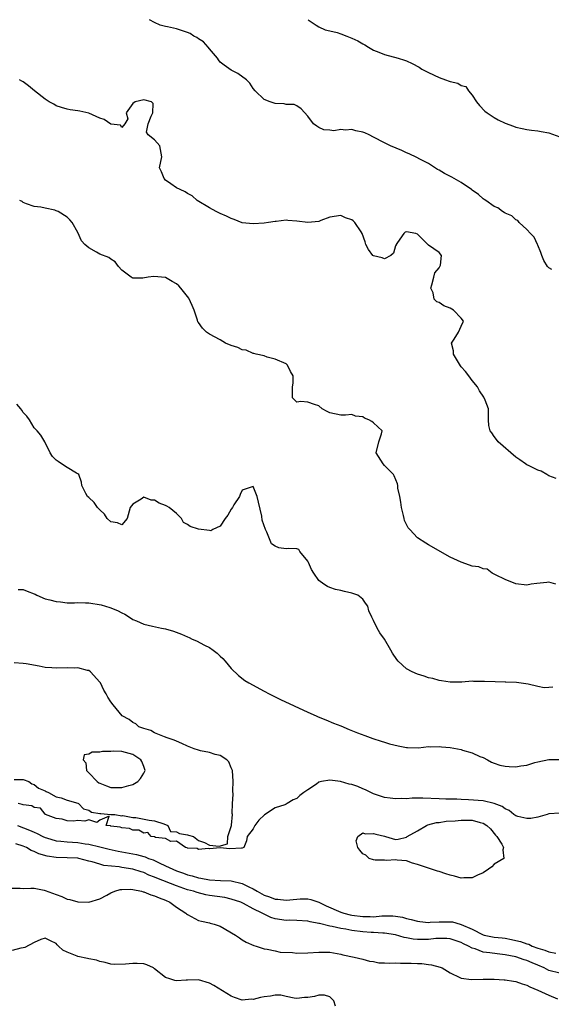
# Model space of a CAD drawing. Units: inches. Extents: x 2538000 to 2541000, y 1539000 to 1542000.
# Drawn here: x 2538910 to 2539007, y 1541820 to 1542000 of the extents above; entities that cross this region are included whole.
import ezdxf

# ---------------------------------------------------------------- set-up
doc = ezdxf.new("R2010")
doc.units = ezdxf.units.IN
doc.header["$MEASUREMENT"] = 0
doc.layers.add('LD25381539_2ft', color=143, linetype='Continuous')

msp = doc.modelspace()

# ---------------------------------------------------------------- linework, layer by layer
at = {"layer": 'LD25381539_2ft'}
for points, elevation in [([(2539007.56, 1541954.44), (2539007, 1541954.76), (2539006.74, 1541955), (2539006.09, 1541956.09), (2539005.7, 1541957), (2539005.54, 1541957.54), (2539005, 1541958.86), (2539004.95, 1541959), (2539004.3, 1541960.3), (2539003.65, 1541961), (2539003, 1541961.74), (2539001.61, 1541963), (2539001.35, 1541963.35), (2539001, 1541963.5), (2539000.24, 1541964.24), (2538999, 1541964.73), (2538998.84, 1541964.84), (2538998.55, 1541965), (2538997.66, 1541965.66), (2538997, 1541965.95), (2538995.52, 1541967), (2538995.22, 1541967.22), (2538995, 1541967.34), (2538994.13, 1541968.13), (2538993, 1541968.91), (2538992.89, 1541969), (2538991, 1541970.3), (2538990.57, 1541970.57), (2538989.72, 1541971), (2538989.29, 1541971.28), (2538987.97, 1541971.97), (2538987, 1541972.53), (2538986.68, 1541972.68), (2538985, 1541973.76), (2538983.46, 1541974.54), (2538982.87, 1541974.87), (2538981.52, 1541975.52), (2538981, 1541975.73), (2538980.13, 1541976.13), (2538978.06, 1541977), (2538977, 1541977.52), (2538975, 1541978.58), (2538974.16, 1541979), (2538973.37, 1541979.37), (2538973, 1541979.49), (2538971.75, 1541979.75), (2538971, 1541979.94), (2538969.85, 1541979.85), (2538969, 1541979.97), (2538967.72, 1541979.72), (2538967, 1541979.82), (2538965.91, 1541979.91), (2538965, 1541980.32), (2538964.6, 1541980.6), (2538964, 1541981), (2538963, 1541982.41), (2538961.74, 1541983.74), (2538961, 1541984.3), (2538960.5, 1541984.5), (2538959, 1541984.54), (2538958.65, 1541984.65), (2538957, 1541984.71), (2538956.1, 1541985), (2538955, 1541985.43), (2538953.38, 1541987), (2538953, 1541987.43), (2538952.41, 1541988.41), (2538951.77, 1541989), (2538950.19, 1541990.19), (2538949, 1541990.82), (2538947.68, 1541991.68), (2538947, 1541992.26), (2538946.69, 1541992.69), (2538946.49, 1541993), (2538945, 1541994.7), (2538944.78, 1541995), (2538943.94, 1541995.94), (2538943, 1541996.52), (2538942.73, 1541996.73), (2538942.19, 1541997), (2538941.47, 1541997.47), (2538941, 1541997.67), (2538939, 1541998.31), (2538937.32, 1541998.68), (2538937, 1541998.73), (2538936.03, 1541999), (2538935, 1541999.47), (2538934.07, 1542000)], 8330), ([(2538963.02, 1542000), (2538963.59, 1541999.59), (2538964.5, 1541999), (2538965, 1541998.71), (2538966.16, 1541998.16), (2538967, 1541997.98), (2538968.35, 1541997.65), (2538969, 1541997.44), (2538970.08, 1541997), (2538971, 1541996.66), (2538972.12, 1541996.12), (2538973, 1541995.58), (2538973.4, 1541995.4), (2538974.05, 1541995), (2538975, 1541994.47), (2538975.93, 1541994.07), (2538977, 1541993.66), (2538979.49, 1541993), (2538980.63, 1541992.63), (2538981, 1541992.48), (2538982.01, 1541992.01), (2538983.33, 1541991.33), (2538983.81, 1541991), (2538985, 1541990.36), (2538987, 1541989.45), (2538988.11, 1541989), (2538988.8, 1541988.8), (2538989, 1541988.72), (2538990.41, 1541988.41), (2538991, 1541987.97), (2538991.83, 1541987.82), (2538992.31, 1541987), (2538993, 1541986.23), (2538993.81, 1541985), (2538994.36, 1541984.36), (2538995.34, 1541983.34), (2538995.73, 1541983), (2538997, 1541982.18), (2538997.75, 1541981.75), (2538999, 1541981.15), (2539000.55, 1541980.55), (2539001, 1541980.4), (2539002.13, 1541980.13), (2539003, 1541979.95), (2539003.82, 1541979.82), (2539005, 1541979.71), (2539005.59, 1541979.59), (2539007, 1541979.34), (2539009, 1541978.66)], 8328), ([(2539008.32, 1541916.32), (2539007, 1541916.81), (2539006.62, 1541917), (2539005.61, 1541917.61), (2539005, 1541917.82), (2539003.39, 1541918.61), (2539003, 1541918.82), (2539002.72, 1541919), (2539001.72, 1541919.72), (2539001, 1541920.21), (2538997.74, 1541923), (2538997.44, 1541923.44), (2538997, 1541923.99), (2538996.6, 1541924.6), (2538996.28, 1541925), (2538996.05, 1541925.95), (2538995.98, 1541927), (2538995.98, 1541929), (2538995.4, 1541930.6), (2538995.22, 1541931), (2538995.14, 1541931.14), (2538994.32, 1541932.32), (2538993.95, 1541933), (2538993, 1541934.16), (2538992.4, 1541935), (2538991.8, 1541935.8), (2538991, 1541936.65), (2538990.85, 1541936.85), (2538989.61, 1541939), (2538989.6, 1541939.6), (2538989.23, 1541941), (2538989.72, 1541941.72), (2538990.5, 1541943), (2538991, 1541944.07), (2538991.39, 1541945), (2538991, 1541945.55), (2538989.61, 1541947), (2538989, 1541947.37), (2538987.81, 1541947.81), (2538987, 1541948.4), (2538986.54, 1541948.54), (2538986.06, 1541949), (2538985.86, 1541950.14), (2538985.47, 1541951), (2538985.64, 1541951.64), (2538985.97, 1541953), (2538986.19, 1541953.81), (2538987, 1541954.74), (2538987.2, 1541955.2), (2538987.4, 1541957), (2538987, 1541957.51), (2538985, 1541958.88), (2538984.91, 1541959), (2538983, 1541960.9), (2538982.69, 1541961), (2538981, 1541961.29), (2538980.77, 1541961.23), (2538980.49, 1541961), (2538979.38, 1541959.38), (2538979.1, 1541959), (2538979.09, 1541958.91), (2538979, 1541958.72), (2538978.61, 1541957.39), (2538978.15, 1541957), (2538977, 1541956.38), (2538976.58, 1541956.58), (2538975, 1541956.89), (2538974.87, 1541957), (2538974.07, 1541958.07), (2538973.55, 1541959), (2538973.45, 1541959.45), (2538972.93, 1541961), (2538972.72, 1541961.28), (2538971.59, 1541963), (2538971.29, 1541963.29), (2538971, 1541963.5), (2538969.88, 1541963.88), (2538969, 1541964.28), (2538967, 1541963.95), (2538965.36, 1541963.36), (2538965, 1541963.2), (2538963.01, 1541962.99), (2538961, 1541963.27), (2538959.35, 1541963.35), (2538959, 1541963.41), (2538957.19, 1541963.19), (2538957, 1541963.2), (2538955.82, 1541963), (2538955, 1541962.89), (2538953, 1541962.77), (2538951, 1541962.96), (2538949.55, 1541963.55), (2538949, 1541963.71), (2538948.15, 1541964.15), (2538947, 1541964.62), (2538946.75, 1541964.75), (2538946.23, 1541965), (2538945, 1541965.7), (2538942.79, 1541967), (2538941.87, 1541967.87), (2538941, 1541968.28), (2538940.6, 1541968.6), (2538939.66, 1541969), (2538939, 1541969.32), (2538937.95, 1541970.05), (2538937, 1541970.75), (2538936.74, 1541971), (2538936.24, 1541972.24), (2538935.87, 1541973), (2538936.3, 1541975), (2538935.92, 1541977), (2538935, 1541978.11), (2538933.79, 1541979), (2538933.5, 1541979.5), (2538933.82, 1541981), (2538934.38, 1541982.38), (2538934.67, 1541983), (2538934.73, 1541984.73), (2538934.42, 1541985), (2538933, 1541985.4), (2538931.47, 1541985), (2538931, 1541984.72), (2538929.79, 1541983), (2538930.1, 1541981.9), (2538929.58, 1541981), (2538929, 1541980.34), (2538928.75, 1541980.75), (2538927, 1541980.92), (2538925.79, 1541981.79), (2538925, 1541982.03), (2538923, 1541982.96), (2538921.32, 1541983.32), (2538921, 1541983.4), (2538919.57, 1541983.57), (2538919, 1541983.67), (2538917.98, 1541983.98), (2538917, 1541984.31), (2538916.57, 1541984.57), (2538915.75, 1541985), (2538915, 1541985.53), (2538913.07, 1541987), (2538911.95, 1541987.95), (2538911, 1541988.64), (2538910.77, 1541988.77), (2538910.32, 1541989)], 8332), ([(2539008.29, 1541897), (2539007, 1541897.4), (2539006.65, 1541897.35), (2539004.83, 1541897.17), (2539003.75, 1541897), (2539003, 1541896.85), (2539001, 1541897.07), (2538999, 1541897.88), (2538997.25, 1541898.75), (2538996.66, 1541899), (2538995.75, 1541899.75), (2538995, 1541899.83), (2538994.2, 1541900.2), (2538993, 1541900.33), (2538992.51, 1541900.51), (2538991, 1541901.01), (2538989.62, 1541901.62), (2538989, 1541901.94), (2538985, 1541904.22), (2538984.51, 1541904.51), (2538983, 1541905.49), (2538981.59, 1541907), (2538981.32, 1541907.32), (2538981, 1541907.92), (2538980.66, 1541908.66), (2538980.56, 1541909), (2538980.44, 1541909.56), (2538980.07, 1541911), (2538979.99, 1541911.99), (2538979.76, 1541913), (2538979.45, 1541914.55), (2538979.45, 1541915), (2538979.35, 1541915.35), (2538978.77, 1541916.77), (2538978.63, 1541917), (2538977, 1541918.68), (2538976.73, 1541919), (2538975.46, 1541921), (2538975.95, 1541923), (2538976.43, 1541924.43), (2538976.54, 1541925), (2538975, 1541926.46), (2538974.68, 1541926.68), (2538974.15, 1541927), (2538973.31, 1541927.31), (2538973, 1541927.52), (2538971.7, 1541927.7), (2538971, 1541927.95), (2538969.87, 1541927.87), (2538969, 1541927.87), (2538967, 1541928.28), (2538966.5, 1541928.5), (2538965.58, 1541929), (2538965, 1541929.54), (2538964.18, 1541929.82), (2538963, 1541930.25), (2538961.68, 1541930.32), (2538961, 1541930.24), (2538960.19, 1541931), (2538960.16, 1541932.16), (2538960.19, 1541933), (2538960.31, 1541933.69), (2538960.3, 1541935), (2538959.8, 1541935.8), (2538959.29, 1541937), (2538959, 1541937.2), (2538957, 1541938.07), (2538955.56, 1541938.44), (2538955, 1541938.65), (2538953.53, 1541939), (2538953.12, 1541939.12), (2538953, 1541939.11), (2538951.72, 1541939.72), (2538951, 1541939.75), (2538950.21, 1541940.21), (2538949, 1541940.56), (2538947.94, 1541941), (2538947, 1541941.58), (2538945, 1541942.63), (2538944.47, 1541943), (2538943.74, 1541943.74), (2538943, 1541944.75), (2538942.9, 1541944.9), (2538942.84, 1541945.16), (2538942.22, 1541947), (2538941.88, 1541947.88), (2538941.22, 1541949.22), (2538939.79, 1541951), (2538939.43, 1541951.43), (2538939, 1541951.83), (2538938.23, 1541952.23), (2538937, 1541952.95), (2538934.83, 1541953.17), (2538933.83, 1541953), (2538932.87, 1541952.87), (2538931, 1541952.87), (2538930.9, 1541952.9), (2538930.71, 1541953), (2538929, 1541954.29), (2538928.39, 1541955), (2538927.81, 1541955.81), (2538927, 1541956.33), (2538926.63, 1541956.63), (2538925, 1541957.24), (2538924.41, 1541957.59), (2538923, 1541958.35), (2538922.25, 1541959), (2538921.67, 1541959.67), (2538921, 1541961.15), (2538919.94, 1541963), (2538919.49, 1541963.49), (2538919, 1541963.98), (2538917.37, 1541965), (2538917, 1541965.16), (2538916.77, 1541965.23), (2538915, 1541965.61), (2538914.23, 1541965.77), (2538913, 1541965.93), (2538911.59, 1541966.41), (2538911, 1541966.67), (2538910.83, 1541966.83), (2538910.35, 1541967)], 8334), ([(2539007.76, 1541878.24), (2539007, 1541878.16), (2539006.12, 1541878.12), (2539005, 1541878.35), (2539003.23, 1541878.77), (2539001.11, 1541879.11), (2538999.17, 1541879.17), (2538999, 1541879.16), (2538997.2, 1541879.2), (2538995.25, 1541879.25), (2538995, 1541879.29), (2538993.27, 1541879.27), (2538993, 1541879.32), (2538991.14, 1541879.14), (2538991, 1541879.16), (2538989, 1541879.12), (2538987.39, 1541879.39), (2538987, 1541879.43), (2538985.81, 1541879.81), (2538985, 1541879.93), (2538984.24, 1541880.24), (2538983, 1541880.58), (2538982.06, 1541881), (2538981, 1541881.6), (2538979.5, 1541883), (2538979.26, 1541883.26), (2538978.46, 1541884.46), (2538978.13, 1541885), (2538977, 1541887.01), (2538976.15, 1541888.15), (2538975.62, 1541889), (2538975, 1541890.4), (2538974.68, 1541891), (2538974.15, 1541892.15), (2538973.94, 1541893), (2538973.53, 1541893.53), (2538973, 1541894.3), (2538972.09, 1541895), (2538971, 1541895.41), (2538969.7, 1541895.7), (2538969, 1541895.88), (2538968.06, 1541896.06), (2538967, 1541896.4), (2538966.58, 1541896.58), (2538965.93, 1541897), (2538965, 1541897.67), (2538964.08, 1541899), (2538963.68, 1541899.68), (2538963.09, 1541901), (2538963, 1541901.22), (2538961.54, 1541903), (2538961.32, 1541903.32), (2538961, 1541903.48), (2538959.54, 1541903.54), (2538959, 1541903.48), (2538957.66, 1541903.66), (2538957, 1541903.95), (2538956.37, 1541904.37), (2538956.13, 1541905), (2538955.48, 1541906.52), (2538955.24, 1541907), (2538954.67, 1541908.67), (2538954.56, 1541909.44), (2538953.96, 1541911.96), (2538953.75, 1541913), (2538953, 1541914.82), (2538951, 1541914.16), (2538950.64, 1541913.36), (2538950.51, 1541913), (2538949.49, 1541911.49), (2538949.2, 1541911), (2538949, 1541910.73), (2538948.4, 1541909.6), (2538947.9, 1541909), (2538947, 1541907.61), (2538945.64, 1541907), (2538945.26, 1541906.74), (2538945, 1541906.84), (2538943, 1541907.05), (2538941.52, 1541907.52), (2538941, 1541907.89), (2538940.28, 1541908.28), (2538939.88, 1541909), (2538939, 1541909.9), (2538937.66, 1541911), (2538937.24, 1541911.24), (2538937, 1541911.39), (2538935.82, 1541911.82), (2538935, 1541912.37), (2538934.35, 1541912.35), (2538933, 1541912.89), (2538932.54, 1541912.54), (2538931, 1541911.6), (2538930.56, 1541911), (2538930.32, 1541910.32), (2538929.98, 1541909), (2538929, 1541907.87), (2538928.24, 1541908.24), (2538927, 1541908.37), (2538926.35, 1541909), (2538925.82, 1541909.82), (2538925, 1541910.56), (2538924.58, 1541911), (2538923.93, 1541911.93), (2538923, 1541912.83), (2538922.71, 1541913), (2538922.45, 1541913.55), (2538921.69, 1541915), (2538921.63, 1541915.63), (2538921.15, 1541917), (2538921, 1541917.14), (2538920.74, 1541917.26), (2538919, 1541918.31), (2538917.97, 1541919), (2538917.37, 1541919.37), (2538917, 1541919.66), (2538916.33, 1541920.33), (2538915.91, 1541921), (2538914.94, 1541923), (2538914.2, 1541924.2), (2538913.55, 1541925), (2538913, 1541925.53), (2538912.17, 1541927), (2538911.64, 1541927.64), (2538911, 1541928.31), (2538910.75, 1541928.75), (2538910.55, 1541929), (2538909.84, 1541929.84)], 8336), ([(2538910.07, 1541896.07), (2538911, 1541896.06), (2538911.74, 1541895.74), (2538913, 1541895.28), (2538913.17, 1541895.17), (2538913.49, 1541895), (2538915, 1541894.35), (2538915.84, 1541894.16), (2538917, 1541893.83), (2538917.78, 1541893.78), (2538919, 1541893.64), (2538920.38, 1541893.62), (2538921, 1541893.66), (2538922.39, 1541893.61), (2538923, 1541893.6), (2538925.23, 1541893.23), (2538926.79, 1541892.79), (2538928.24, 1541892.24), (2538929, 1541891.78), (2538929.55, 1541891.55), (2538930.41, 1541891), (2538931, 1541890.58), (2538931.68, 1541890.32), (2538933, 1541889.73), (2538934.61, 1541889.39), (2538936.25, 1541889), (2538937, 1541888.85), (2538938.43, 1541888.43), (2538939.9, 1541887.9), (2538941, 1541887.4), (2538941.29, 1541887.29), (2538941.85, 1541887), (2538942.66, 1541886.66), (2538944.12, 1541885.88), (2538945, 1541885.45), (2538945.7, 1541885), (2538946.44, 1541884.44), (2538947, 1541883.88), (2538947.46, 1541883.46), (2538947.88, 1541883), (2538949, 1541881.66), (2538950.33, 1541880.33), (2538951.47, 1541879.47), (2538952.18, 1541879), (2538955, 1541877.51), (2538955.9, 1541877), (2538957.98, 1541875.98), (2538963, 1541873.66), (2538964.53, 1541873), (2538964.84, 1541872.84), (2538966.25, 1541872.25), (2538967.68, 1541871.68), (2538969, 1541871.18), (2538970.53, 1541870.53), (2538972.07, 1541869.93), (2538973.39, 1541869.39), (2538974.85, 1541868.85), (2538976.35, 1541868.35), (2538977, 1541868.18), (2538977.91, 1541867.91), (2538979.51, 1541867.51), (2538981, 1541867.23), (2538981.2, 1541867.2), (2538983.18, 1541867.18), (2538985, 1541867.39), (2538985.37, 1541867.37), (2538987, 1541867.43), (2538987.37, 1541867.37), (2538989, 1541867.21), (2538991, 1541866.83), (2538991.26, 1541866.74), (2538993, 1541866.27), (2538994.39, 1541865.61), (2538995, 1541865.38), (2538995.8, 1541865), (2538996.54, 1541864.54), (2538997, 1541864.34), (2538998.03, 1541864.03), (2538999, 1541863.8), (2538999.78, 1541863.78), (2539001, 1541863.68), (2539001.86, 1541863.86), (2539003, 1541863.98), (2539004.47, 1541864.47), (2539005, 1541864.61), (2539007, 1541865.02), (2539009, 1541865.04)], 8338), ([(2538909.36, 1541861.36), (2538911, 1541861.38), (2538912.03, 1541861), (2538912.6, 1541860.6), (2538913, 1541860.48), (2538913.79, 1541859.79), (2538915, 1541859.31), (2538915.17, 1541859.17), (2538915.61, 1541859), (2538917, 1541858.24), (2538917.94, 1541858.06), (2538919, 1541857.6), (2538920.95, 1541857.05), (2538921.08, 1541857), (2538922.01, 1541856.01), (2538923, 1541855.78), (2538923.44, 1541855.44), (2538925, 1541855.21), (2538925.16, 1541855.16), (2538927, 1541855.03), (2538927.72, 1541855), (2538929, 1541854.75), (2538929.2, 1541854.8), (2538931, 1541854.43), (2538931.57, 1541854.43), (2538933.99, 1541853.99), (2538935, 1541853.86), (2538936.71, 1541853.29), (2538937.42, 1541853), (2538937.92, 1541851.92), (2538939, 1541851.86), (2538939.54, 1541851.54), (2538941, 1541851.28), (2538941.21, 1541851.21), (2538942.07, 1541851), (2538943, 1541850.28), (2538944.12, 1541849.88), (2538945, 1541849.43), (2538946.8, 1541849.2), (2538948.33, 1541849.67), (2538948.37, 1541851), (2538949, 1541852.81), (2538949.06, 1541853), (2538949.03, 1541853.03), (2538949.21, 1541855), (2538949.16, 1541855.16), (2538949.24, 1541857), (2538949.35, 1541858.65), (2538949.29, 1541859.29), (2538949.36, 1541861), (2538949.2, 1541863), (2538949.16, 1541863.16), (2538949, 1541863.5), (2538948.58, 1541864.58), (2538948.16, 1541865), (2538947, 1541865.77), (2538946.04, 1541865.96), (2538945, 1541866.32), (2538943.36, 1541866.64), (2538943, 1541866.73), (2538942.21, 1541867), (2538941, 1541867.47), (2538939.98, 1541867.98), (2538939, 1541868.37), (2538938.59, 1541868.59), (2538937.29, 1541869), (2538936.83, 1541869.17), (2538935, 1541869.93), (2538934.32, 1541870.32), (2538933, 1541870.69), (2538932.14, 1541871), (2538931.54, 1541871.54), (2538931, 1541871.79), (2538930.33, 1541872.33), (2538929.08, 1541873), (2538927.42, 1541875), (2538927, 1541875.55), (2538926.43, 1541876.43), (2538926.15, 1541877), (2538925.71, 1541877.71), (2538925.09, 1541879), (2538925, 1541879.13), (2538923.3, 1541881), (2538923, 1541881.26), (2538922.71, 1541881.29), (2538921, 1541881.76), (2538920.28, 1541881.72), (2538919, 1541881.75), (2538917, 1541881.69), (2538916.23, 1541881.77), (2538915, 1541881.83), (2538913.94, 1541882.06), (2538911.53, 1541882.47), (2538911, 1541882.53), (2538909.33, 1541882.67)], 8340), ([(2539009, 1541855.24), (2539007, 1541855.11), (2539006.68, 1541855), (2539005, 1541854.54), (2539003.7, 1541854.3), (2539003, 1541854.28), (2539001.36, 1541854.64), (2539001, 1541854.73), (2539000.63, 1541855), (2538999.73, 1541855.73), (2538999, 1541856.04), (2538998.48, 1541856.48), (2538997, 1541857.03), (2538995, 1541857.47), (2538992.3, 1541857.7), (2538991, 1541857.72), (2538990.22, 1541857.78), (2538989, 1541857.77), (2538988.18, 1541857.82), (2538987, 1541857.85), (2538984.01, 1541857.99), (2538983, 1541857.96), (2538982.01, 1541857.99), (2538981, 1541857.87), (2538980.09, 1541857.91), (2538979, 1541857.85), (2538978, 1541858), (2538977, 1541858.12), (2538975, 1541858.78), (2538973.51, 1541859.51), (2538973, 1541859.7), (2538972.09, 1541860.09), (2538971, 1541860.47), (2538970.56, 1541860.56), (2538968.97, 1541861.03), (2538967, 1541861.26), (2538965.5, 1541861), (2538965, 1541860.88), (2538964.56, 1541860.56), (2538963, 1541859.52), (2538962.27, 1541859), (2538961.54, 1541858.46), (2538961, 1541857.95), (2538960.3, 1541857.7), (2538959.2, 1541857), (2538959, 1541856.88), (2538958.78, 1541856.78), (2538957, 1541856.2), (2538955.07, 1541854.93), (2538954.04, 1541853.96), (2538953.31, 1541853), (2538953, 1541852.4), (2538951.89, 1541851), (2538951.78, 1541850.22), (2538951.3, 1541849), (2538951, 1541848.84), (2538950.86, 1541848.86), (2538948.71, 1541848.71), (2538947, 1541848.9), (2538945, 1541848.75), (2538944.81, 1541848.81), (2538943, 1541848.61), (2538942.78, 1541848.78), (2538941, 1541848.89), (2538940.94, 1541848.94), (2538940.61, 1541849), (2538939, 1541850.12), (2538937.94, 1541850.06), (2538937, 1541850.6), (2538935.17, 1541850.83), (2538935, 1541850.91), (2538934.38, 1541851), (2538933.74, 1541851.74), (2538933, 1541851.62), (2538932.12, 1541852.12), (2538931, 1541852.12), (2538930.43, 1541852.43), (2538929, 1541852.54), (2538928.69, 1541852.69), (2538927, 1541852.88), (2538926.92, 1541852.92), (2538926.17, 1541853), (2538926.71, 1541854.71), (2538925, 1541853.95), (2538924.44, 1541853.56), (2538923, 1541854), (2538922.24, 1541853.76), (2538921, 1541853.89), (2538920.21, 1541853.79), (2538919, 1541853.84), (2538918.14, 1541854.14), (2538917, 1541854.27), (2538915.09, 1541855), (2538915.09, 1541855.09), (2538915, 1541855.08), (2538914.18, 1541856.18), (2538913, 1541856.27), (2538912.56, 1541856.56), (2538911, 1541856.74), (2538910.83, 1541856.83), (2538910.06, 1541857)], 8340), ([(2538909.96, 1541853), (2538912.17, 1541852.17), (2538913, 1541851.78), (2538913.55, 1541851.55), (2538914.57, 1541851), (2538915, 1541850.8), (2538915.27, 1541850.73), (2538917, 1541850.18), (2538917.88, 1541850.12), (2538919, 1541849.99), (2538921, 1541849.89), (2538922.32, 1541849.68), (2538923, 1541849.6), (2538925, 1541849.11), (2538926.67, 1541848.67), (2538928.31, 1541848.31), (2538931.69, 1541847.69), (2538933, 1541847.33), (2538933.27, 1541847.27), (2538933.89, 1541847), (2538934.71, 1541846.71), (2538935, 1541846.59), (2538935.81, 1541846.19), (2538937, 1541845.65), (2538938.32, 1541845), (2538939, 1541844.72), (2538940.28, 1541844.28), (2538941, 1541844.02), (2538941.83, 1541843.83), (2538943, 1541843.46), (2538943.41, 1541843.41), (2538945, 1541843.09), (2538947.02, 1541842.98), (2538949, 1541842.89), (2538951, 1541842.42), (2538952.2, 1541841.8), (2538953, 1541841.42), (2538953.72, 1541841), (2538955, 1541840.3), (2538955.98, 1541839.98), (2538957, 1541839.55), (2538957.53, 1541839.53), (2538959, 1541839.37), (2538961, 1541839.58), (2538961.6, 1541839.6), (2538963, 1541839.61), (2538963.5, 1541839.5), (2538965, 1541839.01), (2538966.34, 1541838.34), (2538969, 1541837.19), (2538969.57, 1541837), (2538970.71, 1541836.71), (2538971, 1541836.65), (2538973, 1541836.37), (2538974.38, 1541836.38), (2538975, 1541836.36), (2538976.51, 1541836.51), (2538977, 1541836.52), (2538978.52, 1541836.52), (2538979, 1541836.48), (2538980.25, 1541836.25), (2538981, 1541836.05), (2538981.84, 1541835.84), (2538983, 1541835.52), (2538983.46, 1541835.46), (2538985, 1541835.32), (2538985.33, 1541835.33), (2538987, 1541835.43), (2538987.44, 1541835.44), (2538989, 1541835.44), (2538989.4, 1541835.4), (2538990.81, 1541835), (2538991, 1541834.96), (2538993, 1541834.06), (2538995, 1541833.05), (2538995.19, 1541833), (2538996.69, 1541832.69), (2538997, 1541832.64), (2538998.49, 1541832.49), (2538999, 1541832.42), (2539000.21, 1541832.21), (2539001, 1541832), (2539001.82, 1541831.82), (2539003, 1541831.39), (2539003.32, 1541831.32), (2539003.94, 1541831), (2539005, 1541830.63), (2539006.28, 1541830.28), (2539007, 1541829.92), (2539008.28, 1541829.72)], 8342), ([(2539009, 1541826.07), (2539007, 1541826.55), (2539006.13, 1541827), (2539005, 1541827.5), (2539003.94, 1541827.94), (2539003, 1541828.37), (2539002.49, 1541828.49), (2539001, 1541829.01), (2538999, 1541829.4), (2538997.57, 1541829.57), (2538996.22, 1541829.78), (2538995, 1541829.9), (2538993.52, 1541830.48), (2538993, 1541830.61), (2538992.31, 1541831), (2538991.41, 1541831.41), (2538991, 1541831.65), (2538989, 1541832.31), (2538988.36, 1541832.36), (2538987, 1541832.4), (2538986.35, 1541832.35), (2538985, 1541832.22), (2538984.19, 1541832.19), (2538983, 1541832.18), (2538982.24, 1541832.24), (2538981, 1541832.49), (2538980.56, 1541832.56), (2538979, 1541833.04), (2538977, 1541833.34), (2538976.67, 1541833.33), (2538975, 1541833.45), (2538974.54, 1541833.46), (2538973, 1541833.59), (2538971, 1541833.86), (2538969.93, 1541834.07), (2538969, 1541834.21), (2538967.43, 1541834.57), (2538967, 1541834.63), (2538965.09, 1541835.09), (2538965, 1541835.13), (2538963.43, 1541835.43), (2538963, 1541835.57), (2538961, 1541835.68), (2538959.7, 1541835.7), (2538959, 1541835.67), (2538957, 1541835.99), (2538956.23, 1541836.23), (2538955, 1541836.81), (2538954.86, 1541836.86), (2538954.64, 1541837), (2538953, 1541837.82), (2538951.21, 1541838.79), (2538950.74, 1541839), (2538949, 1541839.58), (2538947.83, 1541839.83), (2538945, 1541840.24), (2538944.36, 1541840.36), (2538942.76, 1541840.76), (2538942.08, 1541841), (2538941, 1541841.28), (2538939, 1541841.97), (2538935.4, 1541843.4), (2538935, 1541843.59), (2538933.96, 1541843.96), (2538933, 1541844.4), (2538932.52, 1541844.52), (2538931, 1541845.03), (2538929, 1541845.36), (2538928.55, 1541845.45), (2538925.72, 1541845.72), (2538925, 1541845.93), (2538923.62, 1541846.38), (2538923, 1541846.51), (2538921.14, 1541847), (2538921, 1541847.02), (2538919, 1541847.1), (2538917, 1541847.13), (2538915.37, 1541847.37), (2538913.82, 1541847.82), (2538913, 1541848.28), (2538912.44, 1541848.44), (2538911.59, 1541849), (2538911, 1541849.25), (2538909.66, 1541849.66)], 8344), ([(2538909, 1541841.54), (2538910.42, 1541841.58), (2538911, 1541841.53), (2538912.41, 1541841.59), (2538913, 1541841.55), (2538914.8, 1541841.2), (2538915, 1541841.16), (2538917, 1541840.39), (2538918.06, 1541840.06), (2538919, 1541839.58), (2538919.51, 1541839.51), (2538921, 1541839.04), (2538923.01, 1541838.99), (2538925, 1541839.62), (2538926.29, 1541840.29), (2538927, 1541840.69), (2538927.74, 1541841), (2538928.71, 1541841.29), (2538929, 1541841.31), (2538930.64, 1541841.36), (2538931, 1541841.32), (2538932.6, 1541841), (2538932.91, 1541840.91), (2538933, 1541840.9), (2538934.33, 1541840.33), (2538935, 1541840.19), (2538935.81, 1541839.81), (2538937, 1541839.37), (2538937.78, 1541839), (2538939, 1541838.09), (2538940.7, 1541837), (2538940.85, 1541836.85), (2538941, 1541836.74), (2538943, 1541835.68), (2538943.53, 1541835.53), (2538945, 1541835.21), (2538945.16, 1541835.16), (2538945.89, 1541835), (2538947, 1541834.65), (2538949.75, 1541833), (2538950.48, 1541832.48), (2538951, 1541832.15), (2538951.74, 1541831.74), (2538953.12, 1541831.12), (2538953.53, 1541831), (2538955, 1541830.49), (2538955.56, 1541830.44), (2538957, 1541830.1), (2538957.9, 1541829.9), (2538960.19, 1541829.82), (2538961, 1541829.73), (2538963, 1541829.76), (2538965, 1541829.91), (2538965.91, 1541829.91), (2538967, 1541829.86), (2538969, 1541829.5), (2538969.4, 1541829.4), (2538971.44, 1541829), (2538973, 1541828.62), (2538974.24, 1541828.24), (2538975, 1541828.16), (2538975.95, 1541827.95), (2538977, 1541827.96), (2538977.87, 1541827.87), (2538979, 1541827.93), (2538979.88, 1541827.88), (2538981, 1541827.9), (2538981.88, 1541827.88), (2538983, 1541827.8), (2538983.81, 1541827.81), (2538985, 1541827.64), (2538985.6, 1541827.6), (2538987.17, 1541827.17), (2538987.51, 1541827), (2538989, 1541826.09), (2538990.74, 1541825.26), (2538991, 1541825.12), (2538992.9, 1541824.9), (2538995, 1541824.98), (2538997, 1541824.97), (2538998.84, 1541824.84), (2538999, 1541824.84), (2539000.57, 1541824.57), (2539001, 1541824.55), (2539002.12, 1541824.12), (2539003, 1541823.89), (2539003.56, 1541823.56), (2539005, 1541822.97), (2539006.33, 1541822.33), (2539007, 1541822.02), (2539008.61, 1541821.39)], 8346), ([(2538968.05, 1541820.05), (2538967.71, 1541821), (2538967, 1541821.71), (2538966.03, 1541822.03), (2538965, 1541822.03), (2538964.18, 1541821.82), (2538963, 1541821.63), (2538962.39, 1541821.61), (2538961, 1541821.43), (2538960.5, 1541821.5), (2538959, 1541821.8), (2538958.03, 1541822.03), (2538957, 1541822.03), (2538956.15, 1541821.85), (2538955, 1541821.74), (2538954.36, 1541821.64), (2538953, 1541821.26), (2538952.71, 1541821.29), (2538951, 1541821.13), (2538949.59, 1541821.59), (2538949, 1541821.88), (2538945.82, 1541823.82), (2538945, 1541824.22), (2538943, 1541824.84), (2538941, 1541824.8), (2538940.77, 1541824.77), (2538939, 1541824.64), (2538938.7, 1541824.7), (2538937.75, 1541825), (2538937, 1541825.28), (2538935, 1541826.87), (2538934.78, 1541827), (2538933.6, 1541827.6), (2538933, 1541827.74), (2538931.82, 1541827.82), (2538931, 1541827.84), (2538929.68, 1541827.68), (2538927.62, 1541827.62), (2538927, 1541827.69), (2538925.98, 1541827.98), (2538925, 1541828.16), (2538924.41, 1541828.41), (2538923, 1541828.66), (2538922.74, 1541828.74), (2538921, 1541829.09), (2538920.83, 1541829.17), (2538919, 1541829.87), (2538918.23, 1541830.23), (2538917.46, 1541831), (2538917.2, 1541831.2), (2538917, 1541831.46), (2538915.96, 1541831.96), (2538915, 1541832.46), (2538914.2, 1541832.2), (2538913, 1541831.65), (2538911.27, 1541830.73), (2538911, 1541830.66), (2538910.59, 1541830.59), (2538909, 1541830.17)], 8348)]:
    msp.add_lwpolyline(points, dxfattribs=dict(at, elevation=elevation))
at = {"layer": 'LD25381539_2ft', "elevation": 8342}
for points in [[(2538927.44, 1541866.56), (2538927, 1541866.52), (2538925.5, 1541866.5), (2538925, 1541866.36), (2538923.62, 1541866.38), (2538923, 1541865.99), (2538922.12, 1541865.88), (2538921.97, 1541865), (2538922.44, 1541864.44), (2538922.57, 1541863), (2538923, 1541862.59), (2538924.48, 1541861), (2538924.79, 1541860.8), (2538925, 1541860.69), (2538926.22, 1541860.22), (2538927, 1541859.95), (2538929, 1541859.92), (2538930.31, 1541860.31), (2538931, 1541860.47), (2538931.94, 1541861), (2538932.41, 1541861.59), (2538933, 1541862.55), (2538933.25, 1541863), (2538933, 1541863.74), (2538932.65, 1541864.65), (2538932.49, 1541865), (2538931, 1541865.96), (2538929.67, 1541866.33), (2538929, 1541866.49)], [(2538979, 1541846.74), (2538977.37, 1541846.63), (2538977, 1541846.66), (2538975.31, 1541846.69), (2538975, 1541846.73), (2538974.2, 1541847), (2538973.57, 1541847.57), (2538973, 1541847.83), (2538972.51, 1541848.51), (2538972.1, 1541849), (2538971.82, 1541850.18), (2538972.13, 1541851), (2538973, 1541851.63), (2538973.48, 1541851.48), (2538975, 1541851.52), (2538975.41, 1541851.41), (2538977, 1541851.03), (2538977.17, 1541851), (2538979, 1541850.46), (2538979.49, 1541850.51), (2538981, 1541850.88), (2538981.12, 1541851), (2538983, 1541852.03), (2538984.64, 1541853), (2538984.89, 1541853.11), (2538986.48, 1541853.52), (2538987, 1541853.56), (2538988.23, 1541853.77), (2538989.87, 1541853.87), (2538991, 1541853.99), (2538992.04, 1541853.96), (2538993, 1541853.96), (2538994.46, 1541853.54), (2538995, 1541853.45), (2538995.69, 1541853), (2538996.37, 1541852.37), (2538997.25, 1541851.25), (2538997.49, 1541851), (2538998.43, 1541849.57), (2538998.73, 1541849), (2538998.57, 1541848.57), (2538998.81, 1541847), (2538997, 1541845.96), (2538996.57, 1541845.43), (2538995.96, 1541845), (2538995, 1541844.39), (2538993.96, 1541843.96), (2538993, 1541843.45), (2538991.45, 1541843.45), (2538991, 1541843.39), (2538989.75, 1541843.75), (2538989, 1541843.94), (2538988.2, 1541844.19), (2538987, 1541844.62), (2538986.69, 1541844.69), (2538985.6, 1541845), (2538985, 1541845.21), (2538984.64, 1541845.36), (2538983, 1541845.89), (2538982.13, 1541846.13), (2538981, 1541846.52), (2538979.32, 1541846.68)]]:
    msp.add_lwpolyline(points, close=True, dxfattribs=at)

doc.saveas('drawing.dxf')
